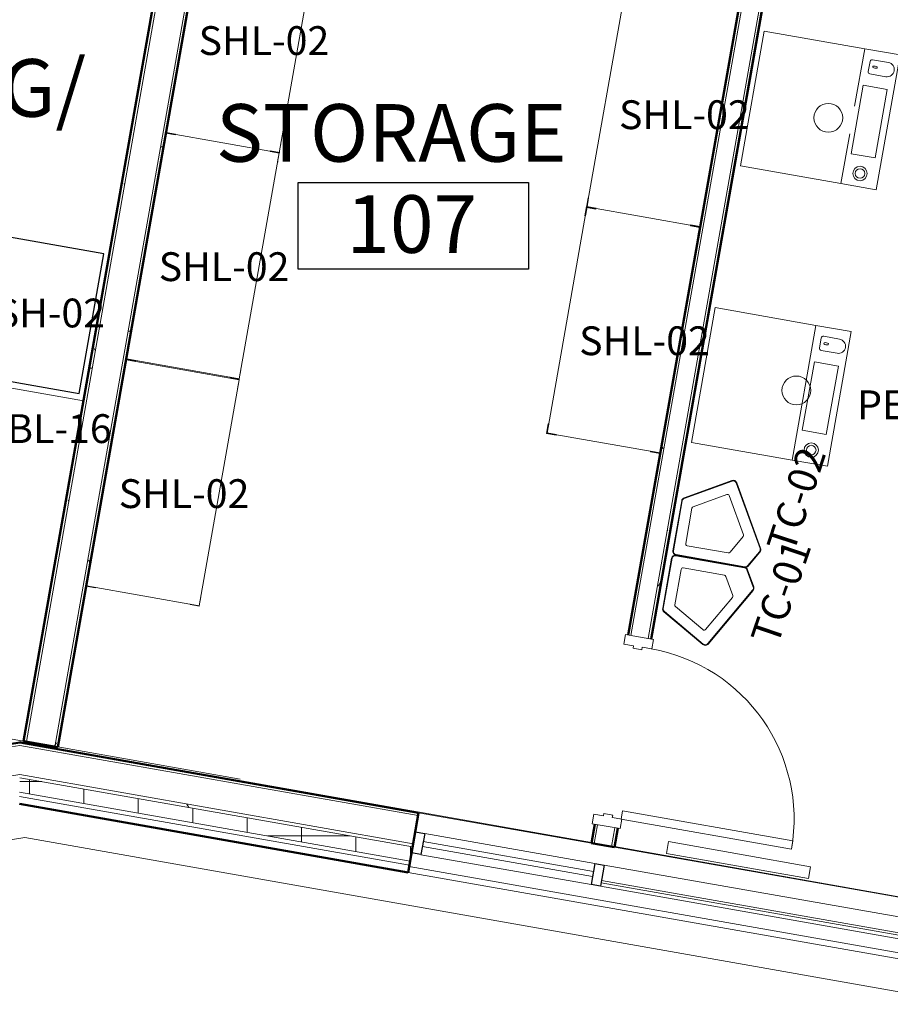
# Model space of a CAD drawing. Units: inches. Extents: x 607 to 3877, y -3711 to 158.
# Drawn here: x 2854 to 3035, y -3570 to -3365 of the extents above; entities that cross this region are included whole.
import ezdxf

# ---------------------------------------------------------------- set-up
doc = ezdxf.new("R2010")
doc.units = ezdxf.units.IN
doc.header["$MEASUREMENT"] = 0
for name, color, linetype, lineweight in [('A-AREA-IDEN', 2, 'Continuous', 30), ('A-DOOR', 31, 'Continuous', 9), ('A-DOOR-FRAM', 31, 'Continuous', 9), ('A-GLAZ-CURT', 52, 'Continuous', 9), ('A-GLAZ-CWMG', 51, 'Continuous', 9), ('A-WALL', 113, 'Continuous', 9), ('A-WALL-PATT', 111, 'Continuous', 9), ('I-FURN', 30, 'Continuous', 9), ('I-FURN-IDEN', 211, 'Continuous', 13), ('I-WALL', 2, 'Continuous', 9), ('M-EQPM', 50, 'Continuous', 9)]:
    doc.layers.add(name, color=color, linetype=linetype, lineweight=lineweight)
doc.layers.add('A-FURN', color=3, linetype='Continuous')
doc.styles.add('Arial Narrow_1', font='ARIALN.TTF', dxfattribs={"width": 0.75, "height": 9})
doc.styles.add('Arial_4', font='arial.ttf', dxfattribs={"height": 12})
pattern_1 = [(0, (294.936, -2469.696), (30.72, 7.68), [1.267, -21.773, 1.267, -21.773, -122.88]), (0, (294.936, -2469.696), (30.72, 7.68), [-46.08, 1.267, -44.813, 1.267, -21.773, -53.76]), (0, (294.936, -2469.696), (30.72, 7.68), [-115.2, 1.267, -14.093, 1.267, -37.133]), (120, (306.456, -2465.856), (-22.011075, 22.7643), [1.267, -21.773, 1.267, -21.773, -122.88]), (120, (306.456, -2465.856), (-22.011075, 22.7643), [-46.08, 1.267, -44.813, 1.267, -21.773, -53.76]), (120, (306.456, -2465.856), (-22.011075, 22.7643), [-115.2, 1.267, -14.093, 1.267, -37.133]), (240, (310.296, -2450.496), (-8.708925, -30.4443), [1.267, -21.773, 1.267, -21.773, -122.88]), (240, (310.296, -2450.496), (-8.708925, -30.4443), [-46.08, 1.267, -44.813, 1.267, -21.773, -53.76]), (240, (310.296, -2450.496), (-8.708925, -30.4443), [-115.2, 1.267, -14.093, 1.267, -37.133])]
pattern_2 = [(0, (294.936, -2469.696), (0, 11.331), []), (90, (294.936, -2469.696), (-11.331, 7e-16), [])]

# ---------------------------------------------------------------- blocks, each defined once
blk = doc.blocks.new('System Panel - OSU_Glazing 1_2_ INTERIOR-5416118-First Floor_Finish Plan')
at = {"layer": 'A-GLAZ-CURT'}
for p, q in [((-39.02, 1.5), (39.02, 1.5)), ((-39.02, 1), (-39.02, 1.5)), ((39.02, 1), (-39.02, 1)), ((39.02, 1), (39.02, 1.5))]:
    blk.add_line(p, q, dxfattribs=at)
blk = doc.blocks.new('Rectangular Mullion - 2_ x 4_5_ rectangular-5416114-First Floor_Finish Plan')
at = {"layer": 'A-GLAZ-CWMG'}
for p, q in [((-57.28, -3540.86), (19.58, -3554.41)), ((-58.06, -3545.29), (18.8, -3558.84))]:
    blk.add_line(p, q, dxfattribs=at)
blk = doc.blocks.new('Rectangular Mullion - 2_ x 4_5_ rectangular-5416119-First Floor_Finish Plan')
at = {"layer": 'A-GLAZ-CWMG', "lineweight": 30}
for p, q in [((0, 2.25), (-2, 2.25)), ((-2, 2.25), (-2, -2.25)), ((0, 2.25), (0, -2.25)), ((-2, -2.25), (0, -2.25))]:
    blk.add_line(p, q, dxfattribs=at)
blk = doc.blocks.new('LIVINGSTONE ACM TRIM - LIVINGSTONE ACM TRIM-2847329-First Floor_Finish Plan')
at = {"layer": 'A-WALL'}
for p, q in [((3535.15, -177.95), (3569.86, 18.88)), ((3561.99, 20.28), (3541.15, -97.9)), ((3553.2, -291.92), (3535.15, -177.95))]:
    blk.add_line(p, q, dxfattribs=at)
blk = doc.blocks.new('08 80 00_Glazed Panel - GL222 - SPANDREL-5416121-First Floor_Finish Plan')
at = {"layer": 'A-GLAZ-CURT'}
for p, q in [((17.98, 0.5), (-17.98, 0.5)), ((-17.98, 0.5), (-17.98, -0.5)), ((17.98, -0.5), (17.98, 0.5)), ((17.98, -0.5), (-17.98, -0.5))]:
    blk.add_line(p, q, dxfattribs=at)
blk = doc.blocks.new('Rectangular Mullion - 2_ x 4_5_ rectangular-5416116-First Floor_Finish Plan')
at = {"layer": 'A-GLAZ-CWMG'}
for p, q in [((-94.66, -3534.27), (-59.25, -3540.51)), ((-95.44, -3538.7), (-60.03, -3544.94))]:
    blk.add_line(p, q, dxfattribs=at)
blk = doc.blocks.new('Rectangular Mullion - 2_ x 4_5_ rectangular-5416117-First Floor_Finish Plan')
at = {"layer": 'A-GLAZ-CWMG', "lineweight": 30}
for p, q in [((1, 2.25), (-1, 2.25)), ((-1, 2.25), (-1, -2.25)), ((1, 2.25), (1, -2.25)), ((-1, -2.25), (1, -2.25))]:
    blk.add_line(p, q, dxfattribs=at)
blk = doc.blocks.new('0813 D - HM - Single-Flush door_SCA_ - 3_-0_ x 7_-0_-1175570-First Floor_Finish Plan')
at = {"layer": 'A-DOOR', "lineweight": 13}
for p, q in [((18, 38.81), (16.25, 38.81)), ((16.25, 38.81), (16.25, 2.81)), ((18, 2.81), (18, 38.81)), ((16.25, 2.81), (18, 2.81))]:
    blk.add_line(p, q, dxfattribs=at)
at = {"layer": 'A-DOOR'}
blk.add_arc((18, 2.81), 36, 90, 180, dxfattribs=at)
at = {"layer": 'A-DOOR-FRAM', "lineweight": 13}
for p, q in [((-18, 2.94), (-20, 2.94)), ((-20, 2.94), (-20, -2.94)), ((-18, 0.94), (-18, 2.94)), ((20, 2.94), (18, 2.94)), ((18, 2.94), (18, 0.94)), ((20, -2.94), (20, 2.94)), ((-17.5, 0.94), (-18, 0.94)), ((-17.5, -0.94), (-17.5, 0.94)), ((18, 0.94), (17.5, 0.94)), ((17.5, 0.94), (17.5, -0.94)), ((-18, -2.94), (-18, -0.94)), ((-18, -0.94), (-17.5, -0.94)), ((17.5, -0.94), (18, -0.94)), ((18, -0.94), (18, -2.94)), ((-20, -2.94), (-18, -2.94)), ((18, -2.94), (20, -2.94))]:
    blk.add_line(p, q, dxfattribs=at)
blk = doc.blocks.new('M_Mechanical Placeholder - Cube - M_Electric Baseboard Unit Heater-V69-First Floor_Finish Plan')
at = {"layer": 'M-EQPM'}
for p, q in [((2.5, 30), (0, 30)), ((0, 30), (0, 0)), ((2.5, 0), (2.5, 30)), ((0, 0), (2.5, 0))]:
    blk.add_line(p, q, dxfattribs=at)
blk = doc.blocks.new('Room Tag_SCA - Name_Number-158206-First Floor_Finish Plan')
at = {"layer": 'A-AREA-IDEN'}
for p, q in [((-0.2501, -0.0937), (-0.2501, 0.0938)), ((-0.2501, 0.0938), (0.2491, 0.0938)), ((0.2491, 0.0938), (0.2491, -0.0937)), ((0.2491, -0.0937), (-0.2501, -0.0937))]:
    blk.add_line(p, q, dxfattribs=at)
blk = doc.blocks.new('1250 F - Shelving - Metal - 48_ x 24_-V148-A101 - First Floor Plan - Floor boxes and DATA')
for p, q in [((-24, 12), (-24, 10)), ((-22, 12), (-24, 12)), ((23.90625, 11.90625), (-23.90625, 11.90625)), ((-23.90625, 11.90625), (-23.90625, -11.90625)), ((-23.895, 10), (-23.895, 11.895)), ((-23.895, 11.895), (-22, 11.895)), ((-22, 11.895), (-22, 12)), ((24, 12), (22, 12)), ((22, 12), (22, 11.895)), ((22, 11.895), (23.895, 11.895)), ((23.895, 11.895), (23.895, 10)), ((23.90625, -11.90625), (23.90625, 11.90625)), ((-24, 10), (-23.895, 10)), ((23.895, 10), (24, 10)), ((-23.895, -10), (-24, -10)), ((-24, -10), (-24, -12)), ((-23.895, -11.895), (-23.895, -10)), ((24, -10), (23.895, -10)), ((23.895, -10), (23.895, -11.895)), ((-23.90625, -11.90625), (23.90625, -11.90625)), ((-22, -11.895), (-23.895, -11.895)), ((-22, -12), (-22, -11.895)), ((23.895, -11.895), (22, -11.895)), ((22, -11.895), (22, -12))]:
    blk.add_line(p, q)
blk = doc.blocks.new('1250 F - Shelving - Metal - 48_ x 24_-V149-A101 - First Floor Plan - Floor boxes and DATA')
for p, q in [((-24, 12), (-24, 10)), ((23.90625, 11.90625), (-23.90625, 11.90625)), ((-23.90625, 11.90625), (-23.90625, -11.90625)), ((-23.895, 10), (-23.895, 11.895)), ((-23.895, 11.895), (-22, 11.895)), ((-22, 11.895), (-22, 12)), ((22, 12), (22, 11.895)), ((22, 11.895), (23.895, 11.895)), ((23.895, 11.895), (23.895, 10)), ((23.90625, -11.90625), (23.90625, 11.90625)), ((24, 10), (24, 12)), ((-24, 10), (-23.895, 10)), ((23.895, 10), (24, 10)), ((-23.895, -10), (-24, -10)), ((-24, -10), (-24, -12)), ((-23.895, -11.895), (-23.895, -10)), ((24, -10), (23.895, -10)), ((23.895, -10), (23.895, -11.895)), ((24, -12), (24, -10)), ((-24, -12), (-22, -12)), ((-23.90625, -11.90625), (23.90625, -11.90625)), ((-22, -11.895), (-23.895, -11.895)), ((-22, -12), (-22, -11.895)), ((23.895, -11.895), (22, -11.895)), ((22, -11.895), (22, -12)), ((22, -12), (24, -12))]:
    blk.add_line(p, q)
blk = doc.blocks.new('arcade machine - arcade machine-4987555-A101 - First Floor Plan - Floor boxes and DATA')
for p, q in [((0, 0), (0, 28.5)), ((0, 28.5), (21.27, 28.5)), ((28.75, 28.5), (21.27, 28.5)), ((21.27, 28.5), (21.27, 0)), ((28.75, 0), (28.75, 28.5)), ((22.82, 23.96), (22.82, 26.1)), ((23.26, 26.53), (26.62, 26.53)), ((23.58, 25.24), (23.58, 24.98)), ((24.5, 24.98), (24.5, 25.22)), ((26.62, 23.53), (23.26, 23.53)), ((22.27, 6.48), (22.27, 20.97)), ((22.27, 20.97), (27.35, 20.97)), ((27.35, 20.97), (27.35, 6.48)), ((27.35, 6.48), (22.27, 6.48)), ((21.27, 0), (0, 0)), ((21.27, 0), (28.75, 0))]:
    blk.add_line(p, q)
for radius in [1.5, 1]:
    blk.add_circle((24.82, 2.74), radius)
for centre, radius, start, end in [((23.26, 26.1), 0.434, 90, 180), ((24.02, 23.96), 1.35, 68.9429, 109.2416), ((24.04, 25.91), 1.05, 243.6608, 296.3392), ((26.62, 25.03), 1.5, 270, 90), ((23.26, 23.96), 0.434, 180, 270)]:
    blk.add_arc(centre, radius, start, end)
blk = doc.blocks.new('arcade machine - arcade machine-V190-A101 - First Floor Plan - Floor boxes and DATA')
for p, q in [((0, 0), (0, 28.5)), ((0, 28.5), (21.27, 28.5)), ((28.75, 28.5), (21.27, 28.5)), ((21.27, 28.5), (21.27, 16.34)), ((28.75, 0), (28.75, 28.5)), ((22.82, 23.96), (22.82, 26.1)), ((23.26, 26.53), (26.62, 26.53)), ((23.58, 25.24), (23.58, 24.98)), ((24.5, 24.98), (24.5, 25.22)), ((26.62, 23.53), (23.26, 23.53)), ((22.27, 6.48), (22.27, 20.97)), ((22.27, 20.97), (27.35, 20.97)), ((27.35, 20.97), (27.35, 6.48)), ((21.27, 10.52), (21.27, 0)), ((27.35, 6.48), (22.27, 6.48)), ((21.27, 0), (0, 0)), ((21.27, 0), (28.75, 0))]:
    blk.add_line(p, q)
for radius in [1.5, 1]:
    blk.add_circle((24.82, 2.74), radius)
for centre, radius, start, end in [((23.26, 26.1), 0.434, 90, 180), ((24.02, 23.96), 1.35, 68.9429, 109.2416), ((24.04, 25.91), 1.05, 243.6608, 296.3392), ((26.62, 25.03), 1.5, 270, 90), ((23.26, 23.96), 0.434, 180, 270)]:
    blk.add_arc(centre, radius, start, end)
blk = doc.blocks.new('1250 F - Default Furniutre Geometry - Arcade Game-5522287-A101 - First Floor Plan - Floor boxes and DATA')
at = {"layer": 'I-FURN', "color": 9}
for start, end in [(360, 180), (180, 360)]:
    blk.add_arc((35.69, -14.15), 3, start, end, dxfattribs=at)
blk = doc.blocks.new('KiteResidualWaste-TOP')
for p, q in [((0, 68.2), (0, 436.6)), ((3, 68.2), (3, 436.6)), ((20, 456.6), (288.5, 456.6)), ((20, 453.6), (288.5, 453.6)), ((303.2, 445.1), (437.4, 212.6)), ((305.8, 446.6), (440, 214.1)), ((60.1, 166.4), (60.1, 386.4)), ((60.1, 386.4), (60.1, 166.4)), ((70.1, 396.4), (259.7, 396.4)), ((259.7, 396.4), (70.1, 396.4)), ((268.4, 391.4), (363.2, 227.2)), ((363.2, 227.2), (268.4, 391.4)), ((359.5, 213.6), (168.7, 103.4)), ((168.7, 103.4), (359.5, 213.6)), ((158.7, 103.4), (65.1, 157.7)), ((65.1, 157.7), (158.7, 103.4)), ((431.2, 189.4), (112.1, 5.2)), ((432.7, 186.8), (113.6, 2.6)), ((95.1, 5.2), (11.5, 53.4)), ((93.6, 2.6), (10, 50.8))]:
    blk.add_line(p, q)
at = {"lineweight": 70}
for p, q in [((440, 214.1), (440, 214.1)), ((432.7, 186.8), (432.7, 186.8))]:
    blk.add_line(p, q, dxfattribs=at)
for centre, radius, start, end in [((20, 436.6), 20, 90, 180), ((20, 436.6), 17, 90, 180), ((288.5, 436.6), 20, 29.9999, 90), ((288.5, 436.6), 17, 29.9999, 90), ((70.1, 386.4), 10, 90, 180), ((70.1, 386.4), 10, 90, 180), ((259.7, 386.4), 10, 30.0006, 90), ((259.7, 386.4), 10, 30.0006, 90), ((354.5, 222.2), 10, 299.9994, 30.0006), ((354.5, 222.2), 10, 299.9994, 30.0006), ((422.7, 204.1), 17, 300.0001, 29.9999), ((422.7, 204.1), 20, 300.0001, 29.9999), ((70.1, 166.4), 10, 180, 239.8863), ((70.1, 166.4), 10, 180, 239.8863), ((20, 68.2), 20, 180, 239.9998), ((20, 68.2), 17, 180, 239.9998), ((163.7, 112.1), 10, 239.8863, 299.9994), ((163.7, 112.1), 10, 239.8863, 299.9994), ((103.6, 19.9), 20, 239.9998, 300.0001), ((103.6, 19.9), 17, 239.9998, 300.0001)]:
    blk.add_arc(centre, radius, start, end)

msp = doc.modelspace()

# ---------------------------------------------------------------- hatches: boundary and pattern name
at = {"layer": 'A-WALL-PATT'}
h = msp.add_hatch(dxfattribs=at)
h.set_pattern_fill('FP_14', color=256, style=0, pattern_type=2)
h.set_pattern_definition(pattern_1)
h.paths.add_polyline_path([(2855.11, -3515.16), (2886, -3340.01), (2885.38, -3339.9), (2854.5, -3515.06)])
h = msp.add_hatch(dxfattribs=at)
h.set_pattern_fill('FP_14', color=256, style=0, pattern_type=2)
h.set_pattern_definition(pattern_1)
h.paths.add_polyline_path([(2861.64, -3516.31), (2892.52, -3341.16), (2891.91, -3341.05), (2861.02, -3516.21)])
h = msp.add_hatch(dxfattribs=at)
h.set_pattern_fill('FP_14', color=256, style=0, pattern_type=2)
h.set_pattern_definition(pattern_1)
h.paths.add_polyline_path([(2981, -3493.06), (3004.31, -3360.87), (3003.7, -3360.76), (2980.39, -3492.96)])
h = msp.add_hatch(dxfattribs=at)
h.set_pattern_fill('FP_14', color=256, style=0, pattern_type=2)
h.set_pattern_definition(pattern_1)
h.paths.add_polyline_path([(2985.19, -3493.8), (3008.5, -3361.61), (3007.88, -3361.5), (2984.57, -3493.69)])
h = msp.add_hatch(dxfattribs=at)
h.set_pattern_fill('FP_14', color=256, style=0, pattern_type=2)
h.set_pattern_definition(pattern_1)
h.paths.add_polyline_path([(2912.87, -3526.36), (2912.98, -3525.75), (2853.79, -3515.31), (2853.79, -3515.95), (2911.82, -3526.18)])
h = msp.add_hatch(dxfattribs=at)
h.set_pattern_fill('FP_16', color=256, style=0, pattern_type=2)
h.set_pattern_definition(pattern_2)
h.paths.add_polyline_path([(2911.2, -3535.84), (2911.72, -3532.89), (2853.72, -3522.66), (2853.73, -3525.71), (2911.04, -3535.81)])
h = msp.add_hatch(dxfattribs=at)
h.set_pattern_fill('FP_14', color=256, style=0, pattern_type=2)
h.set_pattern_definition(pattern_1)
h.paths.add_polyline_path([(2911.72, -3532.89), (2911.82, -3532.27), (2853.73, -3522.03), (2853.73, -3522.66), (2911.2, -3532.8)])
h = msp.add_hatch(dxfattribs=at)
h.set_pattern_fill('FP_16', color=256, style=0, pattern_type=2)
h.set_pattern_definition(pattern_2)
h.paths.add_polyline_path([(2935.01, -3540.04), (2935.53, -3537.09), (2911.72, -3532.89), (2911.2, -3535.84), (2934.59, -3539.97)])

# ---------------------------------------------------------------- linework, layer by layer
at = {"layer": 'A-FURN'}
msp.add_lwpolyline([(2845.63, -3409.06), (2840.51, -3438.11), (2866.11, -3442.63), (2871.24, -3413.58)], close=True, dxfattribs=at)
at = {"layer": 'A-WALL'}
for p, q in [((2985.31, -3493.82), (3033.36, -3221.35)), ((3032.51, -3221.83), (2984.57, -3493.69)), ((2886.11, -3339.4), (2855.11, -3515.16)), ((2892.01, -3340.44), (2861.02, -3516.21)), ((3004.42, -3360.26), (2981, -3493.06)), ((2853.81, -3515.19), (2853.84, -3514.99)), ((2734.71, -3534.8), (2853.78, -3515.94)), ((2853.86, -3515.17), (2739.41, -3533.3)), ((2853.78, -3515.94), (2936.68, -3530.56)), ((2853.79, -3515.31), (2853.8, -3515.25)), ((2853.79, -3515.31), (2853.88, -3515.3)), ((2972.77, -3536.16), (2853.81, -3515.19)), ((2853.86, -3515.17), (2853.88, -3515.3)), ((2854.04, -3515.36), (2853.88, -3515.3)), ((2899.66, -3522.94), (2861.65, -3516.24)), ((2735.65, -3540.73), (2853.73, -3522.03)), ((2853.72, -3522.66), (2935.53, -3537.09)), ((2853.73, -3522.03), (2935.64, -3536.47)), ((2853.69, -3526.59), (2934.85, -3540.9)), ((2853.7, -3525.7), (2935.01, -3540.04)), ((2936.79, -3529.95), (2972.75, -3536.29)), ((2974.06, -3532.46), (2973.36, -3536.4)), ((2977.63, -3533.09), (2976.93, -3537.02)), ((2977.67, -3537.16), (2978.37, -3533.22)), ((2977.55, -3537.13), (3054.96, -3550.78)), ((3075.67, -3554.31), (2977.57, -3537.01)), ((3052.77, -3563.22), (2934.59, -3542.38))]:
    msp.add_line(p, q, dxfattribs=at)
at = {"layer": 'A-WALL', "lineweight": 50}
for p, q in [((2853.79, -3515.31), (2739.43, -3533.42)), ((2853.79, -3515.31), (2936.79, -3529.95)), ((2853.68, -3528.11), (2934.59, -3542.38)), ((2936.79, -3529.95), (2934.59, -3542.38))]:
    msp.add_line(p, q, dxfattribs=at)
at = {"layer": 'I-FURN'}
msp.add_lwpolyline([(2830.86, -3510.89), (2854.5, -3515.06), (2867, -3444.15), (2843.36, -3439.98)], close=True, dxfattribs=at)
at = {"layer": 'I-WALL', "lineweight": 50}
for p, q in [((2985.19, -3493.8), (3033.02, -3222.56)), ((2885.38, -3339.9), (2854.5, -3515.06)), ((2861.64, -3516.31), (2892.52, -3341.16)), ((3003.7, -3360.76), (2980.39, -3492.96)), ((2854.5, -3515.06), (2861.64, -3516.31)), ((2973.44, -3532.35), (2972.75, -3536.29)), ((2977.55, -3537.13), (2978.24, -3533.19)), ((2977.55, -3537.13), (2972.75, -3536.29))]:
    msp.add_line(p, q, dxfattribs=at)

# ---------------------------------------------------------------- block references
at = {"layer": 'A-AREA-IDEN', "xscale": 95.99999999999994, "yscale": 95.99999999999994, "zscale": 95.99999999999994}
msp.add_blockref('Room Tag_SCA - Name_Number-158206-First Floor_Finish Plan', (2935.74, -3407.72), dxfattribs=at)
at = {"layer": 'A-DOOR', "rotation": 260.0000000000003}
msp.add_blockref('0813 D - HM - Single-Flush door_SCA_ - 3_-0_ x 7_-0_-1175570-First Floor_Finish Plan', (2979.31, -3513.07), dxfattribs=at)
at = {"layer": 'A-GLAZ-CURT', "rotation": 170.000630315796}
for name, p in [('08 80 00_Glazed Panel - GL222 - SPANDREL-5416121-First Floor_Finish Plan', (2955.37, -3539.6)), ('System Panel - OSU_Glazing 1_2_ INTERIOR-5416118-First Floor_Finish Plan', (3013.47, -3549.85))]:
    msp.add_blockref(name, p, dxfattribs=at)
at = {"layer": 'A-GLAZ-CWMG', "lineweight": 30, "extrusion": (0, 0, -1), "rotation": 9.999369684204023}
for name, p in [('Rectangular Mullion - 2_ x 4_5_ rectangular-5416119-First Floor_Finish Plan', (-2935.7, -3536.13)), ('Rectangular Mullion - 2_ x 4_5_ rectangular-5416117-First Floor_Finish Plan', (-2974.06, -3542.9))]:
    msp.add_blockref(name, p, dxfattribs=at)
at = {"layer": 'A-GLAZ-CWMG'}
for name in ['Rectangular Mullion - 2_ x 4_5_ rectangular-5416116-First Floor_Finish Plan', 'Rectangular Mullion - 2_ x 4_5_ rectangular-5416114-First Floor_Finish Plan']:
    msp.add_blockref(name, (3032.71, 0), dxfattribs=at)
at = {"layer": 'A-WALL', "lineweight": 50, "rotation": 270.0000000000001}
msp.add_blockref('LIVINGSTONE ACM TRIM - LIVINGSTONE ACM TRIM-2847329-First Floor_Finish Plan', (3032.71, 0), dxfattribs=at)
at = {"layer": 'I-FURN'}
for name, p, rotation in [('1250 F - Shelving - Metal - 48_ x 24_-V148-A101 - First Floor Plan - Floor boxes and DATA', (2900.17, -3366.88), 80.00000000000065), ('1250 F - Shelving - Metal - 48_ x 24_-V148-A101 - First Floor Plan - Floor boxes and DATA', (2987.71, -3382.32), 80.00000000000065), ('arcade machine - arcade machine-V190-A101 - First Floor Plan - Floor boxes and DATA', (3003.77, -3395.21), 350.0000000000006), ('1250 F - Shelving - Metal - 48_ x 24_-V149-A101 - First Floor Plan - Floor boxes and DATA', (2891.87, -3413.97), 260.0000000000001), ('1250 F - Shelving - Metal - 48_ x 24_-V149-A101 - First Floor Plan - Floor boxes and DATA', (2979.41, -3429.4), 260.0000000000001), ('arcade machine - arcade machine-4987555-A101 - First Floor Plan - Floor boxes and DATA', (2993.61, -3452.82), 350.0000000000004), ('1250 F - Shelving - Metal - 48_ x 24_-V148-A101 - First Floor Plan - Floor boxes and DATA', (2883.53, -3461.24), 80.00000000000065)]:
    msp.add_blockref(name, p, dxfattribs=dict(at, rotation=rotation))
for p in [(2986.4, -3371.07), (2979.74, -3427.85)]:
    msp.add_blockref('1250 F - Default Furniutre Geometry - Arcade Game-5522287-A101 - First Floor Plan - Floor boxes and DATA', p, dxfattribs=at)
for p, xscale, yscale, zscale, rotation in [((3008.9, -3477.41), -0.03941000091099289, 0.03941000091099289, 0.03941000091099289, 19.98945423562929), ((3008.15, -3481.64), 0.03941000091099287, 0.03941000091099287, 0.03941000091099287, 139.9890351122891)]:
    msp.add_blockref('KiteResidualWaste-TOP', p, dxfattribs=dict(at, xscale=xscale, yscale=yscale, zscale=zscale, rotation=rotation))
at = {"layer": 'M-EQPM', "rotation": 80.00000000000004}
msp.add_blockref('M_Mechanical Placeholder - Cube - M_Electric Baseboard Unit Heater-V69-First Floor_Finish Plan', (3017.95, -3543.66), dxfattribs=at)

# ---------------------------------------------------------------- texts
at = {"layer": 'A-AREA-IDEN', "lineweight": 9, "char_height": 12, "attachment_point": 1, "style": 'Arial_4'}
for s, insert, width in [('PROGRAMMING/', (2742.11, -3373), 163.014), ('STORAGE', (2894.6, -3382.37), 99.384), ('107', (2921.72, -3401.35), 33.633)]:
    msp.add_mtext(s, dxfattribs=dict(at, insert=insert, width=width))
at = {"layer": 'I-FURN-IDEN', "char_height": 6, "width": 20.604, "attachment_point": 1, "style": 'Arial Narrow_1'}
for s, insert in [('SHL-02', (2890.97, -3366.14)), ('SHL-02', (2978.51, -3381.58)), ('SHL-02', (2882.67, -3413.23)), ('SH-02', (2848.73, -3422.88)), ('SHL-02', (2970.21, -3428.66)), ('PE-07', (3028.09, -3442)), ('TBL-16', (2846.22, -3446.96)), ('SHL-02', (2874.33, -3460.5))]:
    msp.add_mtext(s, dxfattribs=dict(at, insert=insert))
for s, insert, rotation in [('TC-02', (3009.16, -3474.27), 71.9872), ('TC-01', (3005.83, -3493.42), 71.1462)]:
    msp.add_mtext(s, dxfattribs=dict(at, insert=insert, rotation=rotation))

doc.saveas('drawing.dxf')
